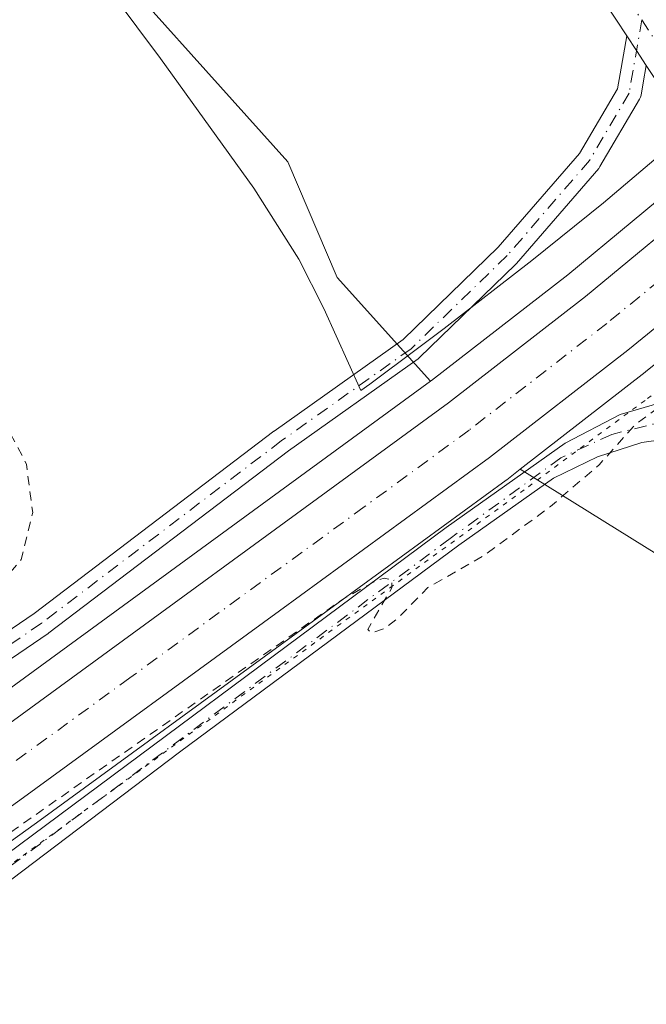
# Model space of a CAD drawing. Units: metres. Extents: x 604661 to 608147, y 4687566 to 4689942.
# Drawn here: x 606811 to 606878, y 4688512 to 4688618 of the extents above; entities that cross this region are included whole.
import ezdxf

# ---------------------------------------------------------------- set-up
doc = ezdxf.new("R2010")
doc.units = ezdxf.units.M
doc.header["$MEASUREMENT"] = 0
for name, pattern in [('DGN Style 2', [1.6480167562047852, 0.988810053722871, -0.6592067024819142]), ('DGN Style 4', [2.6384748266838614, 1.318413404963828, -0.6592067024819142, 0.001648016756204785, -0.6592067024819142]), ('DGN Style 5', [1.1536117293433497, 0.4944050268614355, -0.6592067024819142])]:
    doc.linetypes.add(name, pattern=pattern)
for name, color, linetype, lineweight in [('Camino Cxs', 7, 'Continuous', 0), ('Camino eje', 30, 'DGN Style 4', 13), ('Carretera de calzada única Cxs', 7, 'Continuous', 13), ('Carretera de calzada única eje', 7, 'DGN Style 4', 0), ('Cultivos herbáceos CxS', 92, 'Continuous', 0), ('Curva de nivel auxiliar', 30, 'DGN Style 2', 0), ('Núcleo urbano CxS', 7, 'Continuous', 0), ('Pastizal CxS', 92, 'Continuous', 0), ('Vía pecuaria CxS', 92, 'Continuous', 13), ('Vía pecuaria eje', 92, 'DGN Style 5', 0)]:
    doc.layers.add(name, color=color, linetype=linetype, lineweight=lineweight)

msp = doc.modelspace()

# ---------------------------------------------------------------- linework, layer by layer
at = {"layer": 'Camino Cxs', "color": 7, "linetype": 'Continuous', "lineweight": 0, "extrusion": (-0.8349621873401679, -0.5499007371469439, 0.02115005903940315), "elevation": -3084985.313198958, "flags": 128}
msp.add_lwpolyline([(-3581892.889254123, 65560.81984683638), (-3581894.783670147, 65560.83535030429), (-3581896.678002656, 65560.84825319052)], dxfattribs=at)
at = {"layer": 'Camino Cxs', "color": 7, "linetype": 'Continuous', "lineweight": 0}
for points in [[(606664.7763999999, 4688453.451099999, 297.7177999999985), (606666.1787999999, 4688454.166400001, 297.7456999999995), (606677.4669000005, 4688459.9235, 297.5869999999995), (606713.1092999997, 4688483.6852, 297.7109999999957), (606757.5360000003, 4688514.889699999, 297.7618999999977), (606793.7753, 4688541.341600001, 297.7020000000048), (606793.8099999996, 4688541.3661, 297.7023999999947), (606812.5231999997, 4688554.108700001, 297.8656000000047), (606838.108, 4688573.561600001, 297.8607999999949), (606838.1423000004, 4688573.5869, 297.8604999999953), (606851.9254999999, 4688583.371900001, 298.2075999999943), (606862.0790999997, 4688593.211300001, 298.4732999999979), (606870.7483000001, 4688603.238500001, 298.4135999999999), (606874.8027999997, 4688610.130899999, 298.4425000000047), (606875.0810000002, 4688611.713199999, 298.4603999999963), (606875.7991000004, 4688615.797300001, 298.561600000001)], [(606793.8099999996, 4688541.3661, 297.7023999999947), (606812.5231999997, 4688554.108700001, 297.8656000000047), (606838.108, 4688573.561600001, 297.8607999999949), (606838.1423000004, 4688573.5869, 297.8604999999953), (606851.9254999999, 4688583.371900001, 298.2075999999943), (606862.0790999997, 4688593.211300001, 298.4732999999979), (606870.7483000001, 4688603.238500001, 298.4135999999999), (606874.8027999997, 4688610.130899999, 298.4425000000047), (606875.0810000002, 4688611.713199999, 298.4603999999963), (606875.7991000004, 4688615.7974, 298.561600000001), (606876.8408000004, 4688614.2152, 298.5486999999994), (606877.8825000003, 4688612.632900001, 298.5332000000053), (606877.5562000005, 4688610.776799999, 298.5007000000041), (606877.3227000004, 4688609.448899999, 298.4802999999956), (606877.2640000005, 4688609.229699999, 298.476800000004), (606877.1656, 4688609.0198, 298.4726999999984), (606872.9294999996, 4688601.818600001, 298.452099999995), (606872.7986000003, 4688601.6348, 298.4532000000036), (606864.0083, 4688591.467399999, 298.4628999999986), (606863.9296000004, 4688591.384, 298.4612999999954), (606853.6637000004, 4688581.435699999, 298.1928999999946), (606853.5946000004, 4688581.373400001, 298.1897000000026), (606853.5115, 4688581.3093, 298.1861000000063), (606839.6651999997, 4688571.4794, 297.9140999999945), (606814.0698999995, 4688552.0185, 297.9896000000008), (606814.0148, 4688551.978900001, 297.989499999996), (606795.2912999997, 4688539.2292, 297.7606999999989)], [(606877.8825000003, 4688612.6328, 298.5332000000053), (606877.5562000005, 4688610.776799999, 298.5007000000041), (606877.3227000004, 4688609.448899999, 298.4802999999956), (606877.2640000005, 4688609.229699999, 298.476800000004), (606877.1656, 4688609.0198, 298.4726999999984), (606872.9294999996, 4688601.818600001, 298.452099999995), (606872.7986000003, 4688601.6348, 298.4532000000036), (606864.0083, 4688591.467399999, 298.4628999999986), (606863.9296000004, 4688591.384, 298.4612999999954), (606853.6637000004, 4688581.435699999, 298.1928999999946), (606853.5946000004, 4688581.373400001, 298.1897000000026), (606853.5115, 4688581.3093, 298.1861000000063), (606839.6651999997, 4688571.4794, 297.9140999999945), (606814.0698999995, 4688552.0185, 297.9896000000008), (606814.0148, 4688551.978900001, 297.989499999996), (606795.2912999997, 4688539.2292, 297.7606999999989), (606759.0505999997, 4688512.7764, 297.8169999999955), (606714.5909000002, 4688481.548599999, 297.7839999999997), (606714.5647999998, 4688481.5307, 297.7835999999952), (606678.8459000001, 4688457.7181, 297.6633000000002), (606678.7747999998, 4688457.674000001, 297.663400000005), (606678.7154999999, 4688457.6417, 297.663400000005), (606667.5937999999, 4688451.9694, 297.7461000000039), (606665.7938999999, 4688451.0514, 297.6992999999929)]]:
    msp.add_polyline3d(points, dxfattribs=at)
at = {"layer": 'Camino eje', "color": 30, "linetype": 'DGN Style 4', "lineweight": 13}
for points in [[(606877.4200999998, 4688617.5101, 298.6486000000005), (606876.0423999997, 4688609.6743, 298.4606000000058), (606871.8090000004, 4688602.477700001, 298.4333999999944), (606863.0248999996, 4688592.317600001, 298.4863999999943), (606852.7589999996, 4688582.3693, 298.2090000000026), (606838.8947999999, 4688572.526799999, 297.8877999999968), (606813.2830999997, 4688553.053400001, 297.9204000000027), (606794.5417, 4688540.2916, 297.7314000000042), (606758.2937000003, 4688513.8333, 297.7881999999955), (606713.8437000001, 4688482.612400001, 297.7523999999976), (606678.1248000005, 4688458.799799999, 297.6252999999998), (606664.1705999998, 4688451.6829, 297.6889999999985)], [(606907.5500999996, 4688570.9801, 297.1731), (606893.7801000001, 4688575.050100001, 297.3776000000071), (606883.2100999998, 4688575.460100001, 297.5754000000015), (606874.1901000004, 4688573.2301, 297.9391999999934), (606868.7600999996, 4688570.7301, 298.1043999999966), (606856.9401000004, 4688562.120100001, 298.0381000000052), (606819.8000999996, 4688534.440099999, 297.8996000000043), (606793.6201, 4688514.960100001, 297.4527999999991), (606760.8000999996, 4688490.4801, 297.3233000000037), (606735.5000999998, 4688472.530099999, 297.0644999999931), (606702.4101, 4688449.030099999, 296.929099999994), (606681.2600999996, 4688433.590100001, 296.7799999999988), (606667.7801000001, 4688423.710100001, 296.9909999999945), (606652.4101, 4688413.1801, 297.1297999999952), (606640.0301000001, 4688405.940099999, 297.1282000000065), (606631.2301000003, 4688401.1601, 297.0642999999982)]]:
    msp.add_polyline3d(points, dxfattribs=at)
at = {"layer": 'Carretera de calzada única Cxs', "color": 7, "linetype": 'Continuous', "lineweight": 13, "extrusion": (-0.8349621873401679, -0.5499007371469439, 0.02115005903940315), "elevation": -3084985.313198958, "flags": 128}
msp.add_lwpolyline([(-3581892.889254123, 65560.81984683638), (-3581894.783670147, 65560.83535030429), (-3581896.678002656, 65560.84825319052)], dxfattribs=at)
at = {"layer": 'Carretera de calzada única Cxs', "color": 7, "linetype": 'Continuous', "lineweight": 13}
for points in [[(606875.7991000004, 4688615.797300001, 298.561600000001), (606873.4600999998, 4688619.350099999, 298.6040000000066), (606861.6700999998, 4688635.5101, 298.6843999999983), (606849.8701, 4688650.100099999, 298.8758999999991), (606843.1001000004, 4688657.2601, 298.9388000000035), (606824.3701, 4688674.530099999, 299.492499999993), (606811.2600999996, 4688685.640100001, 299.6867999999959), (606793.6201, 4688700.370100001, 300.8904000000039), (606787.3901000004, 4688706.550100001, 301.4066000000021), (606766.3201000001, 4688730.460100001, 303.2747999999993), (606728.3000999996, 4688775.7501, 306.8436999999976), (606709.7500999998, 4688798.0101, 308.1689999999944), (606700.1601, 4688809.550100001, 308.4168000000063), (606695.3201000001, 4688815.3201, 307.7099000000017)], [(606876.4101, 4688622.600099999, 298.9891999999964), (606891.3901000004, 4688604.4801, 298.519100000005), (606887.6058999998, 4688601.353, 298.8696000000054), (606885.1700999998, 4688599.340100001, 299.3886000000057), (606879.0100999996, 4688610.920100001, 298.5372999999963), (606877.8825000003, 4688612.632900001, 298.5332000000053), (606876.8408000004, 4688614.2152, 298.5486999999994), (606875.7991000004, 4688615.7974, 298.561600000001), (606873.4600999998, 4688619.350099999, 298.6040000000066)], [(606433.6700999998, 4688334.690099999, 296.4027999999962), (606531.3000999996, 4688374.620100001, 296.8282999999938), (606582.7301000003, 4688396.280099999, 297.0418999999966), (606610.5301000001, 4688409.0101, 297.1386000000057), (606634.9200999998, 4688421.8201, 297.3791999999958), (606658.7100999998, 4688435.670100001, 297.570200000002), (606666.2670999998, 4688440.402100001, 297.520199999999), (606670.3201000001, 4688442.940099999, 297.4725000000035), (606672.9395000003, 4688444.729699999, 297.5675999999949), (606700.7500999998, 4688463.7301, 297.7641000000003), (606806.7301000003, 4688540.0801, 298.0752999999968), (606856.7600999996, 4688576.590100001, 298.2130999999936), (606871.3901000004, 4688587.940099999, 298.3362000000052), (606885.1700999998, 4688599.340100001, 299.3886000000057), (606887.6058999998, 4688601.353, 298.8696000000054), (606891.3901000004, 4688604.4801, 298.519100000005), (606895.8201000001, 4688608.1601, 298.4722000000039), (606908.6201, 4688619.7301, 298.491200000004)], [(606917.8300999999, 4688618.420100001, 298.7458999999944), (606913.6001000004, 4688614.4101, 298.647299999997), (606909.3000999996, 4688610.440099999, 298.8996999999945), (606904.9801000003, 4688606.530099999, 298.8494000000064), (606900.6001000004, 4688602.6801, 298.7323999999935), (606896.1901000004, 4688598.850099999, 298.7872999999963), (606895.0301000001, 4688597.890100001, 298.7753999999986), (606891.6935000002, 4688595.0891, 298.7785000000004), (606887.2100999998, 4688591.390100001, 298.847299999994), (606875.9200999998, 4688582.2301, 298.4808000000049), (606861.1401000004, 4688570.7601, 298.394100000005), (606838.7301000003, 4688554.390100001, 298.2636999999959), (606811.0000999998, 4688534.1801, 298.1362999999984), (606777.3201000001, 4688509.960100001, 297.9328999999998), (606750.9600999998, 4688490.850099999, 297.8145999999979), (606704.9200999998, 4688457.780099999, 297.6062999999995), (606674.3201000001, 4688436.850099999, 297.4541000000027)], [(606672.9396000003, 4688444.729599999, 297.5675999999949), (606700.7500999998, 4688463.7301, 297.7641000000003), (606806.7301000003, 4688540.0801, 298.0752999999968), (606856.7600999996, 4688576.590100001, 298.2130999999936), (606871.3901000004, 4688587.940099999, 298.3362000000052), (606885.1700999998, 4688599.340100001, 299.3886000000057)], [(606887.2100999998, 4688591.390100001, 298.847299999994), (606875.9200999998, 4688582.2301, 298.4808000000049), (606861.1401000004, 4688570.7601, 298.394100000005), (606838.7301000003, 4688554.390100001, 298.2636999999959), (606811.0000999998, 4688534.1801, 298.1362999999984), (606777.3201000001, 4688509.960100001, 297.9328999999998), (606750.9600999998, 4688490.850099999, 297.8145999999979), (606704.9200999998, 4688457.780099999, 297.6062999999995), (606674.3201000001, 4688436.850099999, 297.4541000000027)], [(606630.7100999998, 4688402.030099999, 297.0691999999981), (606636.0301000001, 4688404.800100001, 297.1092999999965), (606649.0800999999, 4688412.4101, 297.1616999999969), (606662.9600999998, 4688421.5101, 297.0500999999931), (606703.3901000004, 4688451.2301, 297.1248000000051), (606756.3501000004, 4688488.600099999, 297.1817000000011), (606783.4600999998, 4688508.460100001, 297.3239999999932), (606806.6201, 4688526.190099999, 297.876099999994), (606856.5100999996, 4688563.280099999, 298.1321000000025), (606869.2100999998, 4688572.280099999, 298.1429999999964), (606875.1001000004, 4688575.350099999, 298.0589999999939), (606881.9200999998, 4688577.340100001, 297.7550000000047), (606886.5500999996, 4688577.800100001, 297.5997000000062), (606889.8501000004, 4688577.800100001, 297.5547999999981), (606901.2100999998, 4688576.350099999, 297.335500000001)], [(606806.6201, 4688526.190099999, 297.876099999994), (606856.5100999996, 4688563.280099999, 298.1321000000025), (606869.2100999998, 4688572.280099999, 298.1429999999964), (606875.1001000004, 4688575.350099999, 298.0589999999939), (606881.9200999998, 4688577.340100001, 297.7550000000047), (606886.5500999996, 4688577.800100001, 297.5997000000062), (606889.8501000004, 4688577.800100001, 297.5547999999981), (606901.2100999998, 4688576.350099999, 297.335500000001), (606906.8000999996, 4688568.280099999, 297.1873000000051), (606890.4801000003, 4688573.2601, 297.2890000000043), (606887.6901000004, 4688573.420100001, 297.318299999999), (606884.7301000003, 4688573.390100001, 297.4005999999936), (606877.4101, 4688572.370100001, 297.8257000000012), (606872.6601, 4688570.8301, 297.8178000000044), (606867.9600999998, 4688568.550100001, 298.0684999999939), (606857.8701, 4688561.4101, 297.9747999999963), (606828.0301000001, 4688539.300100001, 297.726800000004), (606784.8501000004, 4688506.600099999, 297.2394000000059)], [(606906.8000999996, 4688568.280099999, 297.1873000000051), (606890.4801000003, 4688573.2601, 297.2890000000043), (606887.6901000004, 4688573.420100001, 297.318299999999), (606884.7301000003, 4688573.390100001, 297.4005999999936), (606877.4101, 4688572.370100001, 297.8257000000012), (606872.6601, 4688570.8301, 297.8178000000044), (606867.9600999998, 4688568.550100001, 298.0684999999939), (606857.8701, 4688561.4101, 297.9747999999963), (606828.0301000001, 4688539.300100001, 297.726800000004), (606784.8501000004, 4688506.600099999, 297.2394000000059), (606765.8000999996, 4688492.5701, 296.9793999999966), (606704.5701000001, 4688449.2301, 296.8824000000022), (606662.8701, 4688418.620100001, 297.0516999999964), (606654.5500999996, 4688413.090100001, 297.1478000000061), (606641.5100999996, 4688405.210100001, 297.125199999995), (606632.6401000004, 4688400.350099999, 297.0761000000057), (606631.9200999998, 4688399.985099999, 297.0638999999938)]]:
    msp.add_polyline3d(points, dxfattribs=at)
at = {"layer": 'Carretera de calzada única eje', "color": 7, "linetype": 'DGN Style 4', "lineweight": 0, "extrusion": (-0.01377573310563972, 0.02185213021006702, 0.999666301113869), "elevation": 94394.64791006346, "flags": 128}
msp.add_lwpolyline([(-3013744.448141358, -3641410.235056962), (-3013744.448141358, -3641387.391197892)], dxfattribs=at)
at = {"layer": 'Carretera de calzada única eje', "color": 7, "linetype": 'DGN Style 4', "lineweight": 0}
for points in [[(606834.0950999996, 4688668.515100001, 299.099000000002), (606842.3701, 4688661.140100001, 298.9744999999967), (606857.8701, 4688643.850099999, 298.7795000000042), (606877.4200999998, 4688617.5101, 298.6486000000005)], [(606889.5982999997, 4688598.192100001, 299.2387000000017), (606879.3000999996, 4688589.6601, 299.5200999999943), (606873.6601, 4688585.0801, 298.5175000000018), (606858.9600999998, 4688573.6801, 298.3907000000036), (606847.7500999998, 4688565.4801, 298.3478000000032), (606822.7301000003, 4688547.2301, 298.2670000000071), (606808.8501000004, 4688537.120100001, 298.1977000000043), (606792.0301000001, 4688525.030099999, 298.125199999995), (606778.8300999999, 4688515.460100001, 298.1083000000072), (606725.8501000004, 4688477.280099999, 297.8285000000033), (606702.8300999999, 4688460.7601, 297.6677000000054), (606687.6201, 4688450.350099999, 297.5917999999947), (606672.3201000001, 4688439.890100001, 297.475900000005), (606670.2421000004, 4688438.570900001, 297.4765999999945)]]:
    msp.add_polyline3d(points, dxfattribs=at)
at = {"layer": 'Cultivos herbáceos CxS', "color": 92, "linetype": 'Continuous', "lineweight": 0}
msp.add_polyline3d([(606854.8515, 4688578.9111, 298.0228000000061), (606804.9691000005, 4688542.5089, 297.7994999999937), (606785.6558999997, 4688528.5953, 297.7280000000028), (606738.3073000005, 4688494.4845, 297.5718000000052), (606699.0268999999, 4688466.186100001, 297.6183000000019), (606668.6771, 4688445.4509, 297.4618999999948), (606657.1589000003, 4688438.238500001, 297.4392999999982), (606633.4672999998, 4688424.445699999, 297.1964000000008), (606609.2071000002, 4688411.7039, 297.1898999999976), (606581.5231, 4688399.026900001, 297.1741000000038), (606530.1501000002, 4688377.390900001, 297.1122999999934), (606471.2375999996, 4688353.296200001, 296.0801000000066), (606437.6764000002, 4688426.4167, 296.8677000000025), (606366.1255999999, 4688385.6447, 296.4330000000046), (606294.8707999998, 4688496.4078, 297.2758000000031), (606523.9981000006, 4688687.842300001, 298.2788), (606526.4452999998, 4688689.8815, 298.3147000000026), (606677.2605, 4688815.556299999, 299.051999999996), (606687.6189000001, 4688807.2643, 302.3466999999946), (606715.0724999999, 4688772.9441, 301.1196000000054), (606816.1580999997, 4688628.481699999, 297.8708000000042), (606839.6157000001, 4688602.330700001, 298.1591000000044), (606844.8837000001, 4688589.968699999, 297.9146999999939)], close=True, dxfattribs=at)
for points in [[(606677.2605, 4688815.556299999, 299.051999999996), (606687.6189000001, 4688807.2643, 302.3466999999946), (606715.0724999999, 4688772.9441, 301.1196000000054), (606816.1580999997, 4688628.481699999, 297.8708000000042), (606839.6157000001, 4688602.330700001, 298.1591000000044), (606844.8837000001, 4688589.968699999, 297.9146999999939), (606854.8515, 4688578.9111, 298.0228000000061)], [(606933.3013000004, 4688496.920499999, 296.3888000000007), (606880.6031, 4688559.424699999, 296.3127999999998), (606864.4227, 4688569.5101, 298.3236999999936), (606877.7593, 4688579.860099999, 298.3904999999941), (606877.8103999998, 4688579.9005, 298.3901000000042), (606889.1092999997, 4688589.0679, 298.7513999999938), (606893.6322999997, 4688592.796900001, 298.5984000000026), (606896.9515000005, 4688595.586100001, 298.5970999999991), (606898.1107000001, 4688596.545499999, 298.5767999999953), (606898.1573000001, 4688596.585100001, 298.5748000000021), (606901.3975000001, 4688599.399300001, 298.4958000000042), (606902.5739000002, 4688600.4209, 298.5108999999939), (606906.9770000001, 4688604.291300001, 298.4073999999964), (606911.3240999999, 4688608.2259, 298.4894000000059), (606915.6495000003, 4688612.219500001, 298.4337999999989), (606919.9045000002, 4688616.2531, 298.3496000000014), (606924.1270000003, 4688620.3345, 298.4112000000023)], [(606924.1270000003, 4688620.3345, 298.4112000000023), (606919.9045000002, 4688616.2531, 298.3496000000014), (606915.6495000003, 4688612.219500001, 298.4337999999989), (606911.3240999999, 4688608.2259, 298.4894000000059), (606906.9770000001, 4688604.291300001, 298.4073999999964), (606902.5739000002, 4688600.4209, 298.5108999999939), (606901.3975000001, 4688599.399300001, 298.4958000000042), (606898.1573000001, 4688596.585100001, 298.5748000000021), (606898.1107000001, 4688596.545499999, 298.5767999999953), (606896.9515000005, 4688595.586100001, 298.5970999999991), (606893.6322999997, 4688592.796900001, 298.5984000000026), (606889.1092999997, 4688589.0679, 298.7513999999938), (606877.8103999998, 4688579.9005, 298.3901000000042), (606877.7593, 4688579.860099999, 298.3904999999941), (606864.4227, 4688569.5101, 298.3236999999936)], [(606854.8515, 4688578.9111, 298.0228000000061), (606804.9691000005, 4688542.5089, 297.7994999999937), (606785.6558999997, 4688528.5953, 297.7280000000028), (606738.3073000005, 4688494.4845, 297.5718000000052), (606699.0268999999, 4688466.186100001, 297.6183000000019), (606668.6771, 4688445.4509, 297.4618999999948), (606657.1589000003, 4688438.238500001, 297.4392999999982), (606633.4672999998, 4688424.445699999, 297.1964000000008), (606609.2071000002, 4688411.7039, 297.1898999999976), (606581.5231, 4688399.026900001, 297.1741000000038), (606530.1501000002, 4688377.390900001, 297.1122999999934), (606471.2375999996, 4688353.296200001, 296.0801000000066)], [(606676.0137, 4688434.3739, 297.3044999999984), (606706.6136999996, 4688455.303900001, 297.3090999999986), (606706.6703000005, 4688455.343499999, 297.3105000000069), (606752.7155999999, 4688488.417300001, 297.5540000000037), (606779.0762999998, 4688507.527899999, 297.7991999999941), (606812.7593, 4688531.7501, 297.9691000000021), (606840.4983000001, 4688551.966700001, 298.1491999999998), (606862.9096999997, 4688568.3377, 298.3525999999983), (606862.9792999999, 4688568.390100001, 298.3503999999957), (606864.4227, 4688569.5101, 298.3236999999936), (606880.6031, 4688559.424699999, 296.3127999999998), (606933.3013000004, 4688496.920499999, 296.3888000000007), (606937.8306999998, 4688499.709899999, 296.9084000000003), (606947.1917000003, 4688504.5803, 297.3503000000055), (606948.6103999997, 4688503.489600001, 297.4790000000066), (606912.5601000005, 4688482.8301, 296.4471000000049), (606896.5502000004, 4688471.620100001, 296.5166000000027), (606847.9200999998, 4688437.670100001, 296.4388999999938), (606802.1601, 4688405.950099999, 296.4937999999966), (606758.5201000003, 4688373.970100001, 296.4087), (606736.1300999997, 4688357.090100001, 296.6771000000008), (606689.4301000005, 4688323.7401, 296.4137000000046)], [(606864.4227, 4688569.5101, 298.3236999999936), (606862.9792999999, 4688568.390100001, 298.3503999999957), (606862.9096999997, 4688568.3377, 298.3525999999983), (606840.4983000001, 4688551.966700001, 298.1491999999998), (606812.7593, 4688531.7501, 297.9691000000021), (606779.0762999998, 4688507.527899999, 297.7991999999941), (606752.7155999999, 4688488.417300001, 297.5540000000037), (606706.6703000005, 4688455.343499999, 297.3105000000069), (606706.6136999996, 4688455.303900001, 297.3090999999986), (606676.0137, 4688434.3739, 297.3044999999984)], [(606864.4227, 4688569.5101, 298.3236999999936), (606880.6031, 4688559.424699999, 296.3127999999998), (606933.3013000004, 4688496.920499999, 296.3888000000007), (606937.8306999998, 4688499.709899999, 296.9084000000003), (606947.1917000003, 4688504.5803, 297.3503000000055), (606948.6103999997, 4688503.489600001, 297.4790000000066)]]:
    msp.add_polyline3d(points, dxfattribs=at)
at = {"layer": 'Curva de nivel auxiliar', "color": 30, "linetype": 'DGN Style 2', "lineweight": 0, "elevation": 297.5, "flags": 128}
msp.add_lwpolyline([(608103.5012999997, 4689268.834200001), (608101.0599999996, 4689268.1501), (608094.6600000003, 4689266.210100001), (608081.8499999996, 4689261.640100001), (608074.1699999999, 4689258.390100001), (608064.5499999998, 4689255.4001), (608052.7400000002, 4689253.640100001), (608034.8200000003, 4689248.620100001), (607999.3399999999, 4689237.210100001), (607996.1600000003, 4689235.920100001), (607991.5199999996, 4689233.3101), (607988.4699999997, 4689232.190099999), (607986.0800000001, 4689231.8101), (607984.6699999999, 4689232.140100001), (607982.2999999998, 4689234.5601), (607981.1500000004, 4689235.130100001), (607979.5499999998, 4689235.2501), (607977.0800000001, 4689234.8201), (607961.7400000002, 4689229.870100001), (607955.0899999999, 4689227.350099999), (607946.4600000001, 4689225.700099999), (607882.1600000003, 4689207.390100001), (607873.2100000001, 4689205.2601), (607865.7400000002, 4689202.8301), (607847.8200000003, 4689197.790100001), (607826.6600000003, 4689192.090100001), (607812.4400000004, 4689188.8201), (607791.3799999999, 4689181.9001), (607782.0800000001, 4689178.390100001), (607770.3099999996, 4689176.130100001), (607760.7699999996, 4689172.800100001), (607747.8099999996, 4689169.220100001), (607739.4800000006, 4689167.5601), (607727.8399999999, 4689163.4901), (607684.6399999997, 4689151.370100001), (607672.6600000003, 4689148.2301), (607666.1200000001, 4689147.1801), (607658.75, 4689144.290100001), (607621.29, 4689133.3101), (607592, 4689123.920100001), (607548.4600000001, 4689112.0601), (607545.9000000004, 4689110.720100001), (607541.7300000006, 4689107.640100001), (607536.2699999996, 4689106.020099999), (607534.1699999999, 4689105.0701), (607526.3300000001, 4689098.800100001), (607519.25, 4689096.090100001), (607507.2699999996, 4689087.800100001), (607502.1799999997, 4689085.5101), (607494.4800000006, 4689082.8301), (607487.9299999997, 4689079.0601), (607479.9299999997, 4689075.440099999), (607464.4800000006, 4689067.4001), (607461.6399999997, 4689065.520099999), (607455.8700000001, 4689060.130100001), (607452.0300000003, 4689057.7601), (607449.1699999999, 4689056.460100001), (607445.5599999996, 4689055.710100001), (607441.7400000002, 4689054.050100001), (607435.6500000004, 4689052.120100001), (607429.8399999999, 4689049.100099999), (607424.3300000001, 4689047.130100001), (607412.7199999997, 4689039.4901), (607379.7199999997, 4689023.7401), (607372.0599999996, 4689018.2301), (607364.1500000004, 4689015.7401), (607357.7999999998, 4689011.850099999), (607346.5800000001, 4689006.530099999), (607344.4800000006, 4689004.800100001), (607339.8200000003, 4688999.700099999), (607337.7800000003, 4688997.950099999), (607335.5599999996, 4688996.920100001), (607330.6399999997, 4688995.470100001), (607326.6799999997, 4688992.850099999), (607324.9100000003, 4688990.950099999), (607322.54, 4688986.9801), (607321.2699999996, 4688985.5701), (607313.2400000002, 4688981.940099999), (607311.0199999996, 4688980.420100001), (607302.0300000003, 4688972.040100001), (607296.4699999997, 4688966.1801), (607289.4000000004, 4688960.100099999), (607279.3799999999, 4688953.9001), (607273.4299999997, 4688951.1501), (607267.9299999997, 4688945.870100001), (607259.8200000003, 4688940.2501), (607250.8200000003, 4688933.0101), (607248.7100000001, 4688931.870100001), (607244.9100000003, 4688930.9001), (607243.3200000003, 4688930.0801), (607239.3600000005, 4688925.8301), (607234.6100000005, 4688922.6601), (607230.8600000005, 4688919.2301), (607219.75, 4688910.6601), (607214.4299999997, 4688907.140100001), (607210.1500000004, 4688903.140100001), (607206.2599999999, 4688900.0701), (607197.5999999996, 4688891.920100001), (607188.1699999999, 4688881.360099999), (607174.5099999999, 4688868.450099999), (607165.8899999997, 4688859.1501), (607151.6200000001, 4688846.100099999), (607138.8700000001, 4688832.170100001), (607132.9699999997, 4688824.470100001), (607117.0499999998, 4688805.7501), (607107.54, 4688793.5001), (607088.1699999999, 4688770.9101), (607075.4500000002, 4688752.700099999), (607072.6200000001, 4688748.100099999), (607071.2800000003, 4688745.170100001), (607069.7300000006, 4688740.3301), (607065.6799999997, 4688733.610099999), (607059.2300000006, 4688719.110099999), (607057.4400000004, 4688714.620100001), (607055.8200000003, 4688709.3201), (607054.0300000003, 4688698.0701), (607054.3099999996, 4688692.220100001), (607051.1399999997, 4688683.0001), (607050.0499999998, 4688672.7401), (607048.75, 4688666.7601), (607047.8799999999, 4688660.050100001), (607046.6799999997, 4688653.9801), (607046.6600000003, 4688647.780099999), (607046.0899999999, 4688642.6601), (607045.8700000001, 4688636.0101), (607044.9400000004, 4688628.440099999), (607042.0899999999, 4688613.550100001), (607040.4900000002, 4688608.020099999), (607039.6699999999, 4688601.280099999), (607037.2300000006, 4688591.4301), (607036.0599999996, 4688588.350099999), (607033.29, 4688584.280099999), (607031.4199999999, 4688578.6601), (607026.9600000001, 4688572.590100001), (607024.3700000001, 4688566.5801), (607023.04, 4688561.470100001), (607018.4299999997, 4688552.300100001), (607016.7400000002, 4688546.890100001), (607012.2300000006, 4688539.3101), (607010.0199999996, 4688534.220100001), (607008.9100000003, 4688532.8201), (607006.4900000002, 4688530.9801), (607000.0700000003, 4688528.100099999), (606993.9900000002, 4688524.200099999), (606987.3200000003, 4688520.4101), (606979.3899999997, 4688514.130100001), (606977.0899999999, 4688511.610099999), (606975.8600000005, 4688509.340100001), (606975.8300000001, 4688507.020099999), (606977.4500000002, 4688502.3101), (606977.2100000001, 4688501.600099999), (606976.1399999997, 4688500.770099999), (606974.1100000005, 4688500.340100001), (606972.2599999999, 4688500.7401), (606965.5899999999, 4688504.6601), (606963.0999999996, 4688504.9001), (606959.8799999999, 4688504.420100001), (606952.29, 4688501.0701), (606938.7599999999, 4688492.4301), (606929.1600000003, 4688487.9801), (606922.2400000002, 4688482.710100001), (606921.0599999996, 4688482.280099999), (606919.25, 4688482.1601), (606917.7800000003, 4688482.5601), (606917, 4688483.440099999), (606917.6799999997, 4688483.950099999), (606919.1200000001, 4688483.920100001), (606920.04, 4688484.280099999), (606928.3300000001, 4688491.960100001), (606936.6500000004, 4688495.4001), (606939.4699999997, 4688497.170100001), (606944.1100000005, 4688501.870100001), (606947.1200000001, 4688505.780099999), (606953.4400000004, 4688512.610099999), (606956.7300000006, 4688516.9101), (606958.6200000001, 4688518.610099999), (606960.2699999996, 4688519.3101), (606962.0199999996, 4688519.520099999), (606967.8200000003, 4688518.040100001), (606970.1299999999, 4688518.0701), (606972.0300000003, 4688518.690099999), (606973.7800000003, 4688519.710100001), (606977.7999999998, 4688523.0701), (606983.7199999997, 4688526.6501), (606989.29, 4688529.210100001), (606994.7000000002, 4688530.7401), (606997, 4688531.920100001), (607001.3499999996, 4688535.0801), (607003.3300000001, 4688537.4901), (607009.25, 4688550.8201), (607013.2199999997, 4688558.350099999), (607014.3499999996, 4688563.9101), (607014.9800000006, 4688565.630100001), (607016.5, 4688568.3101), (607019.9800000006, 4688572.850099999), (607021.2800000003, 4688575.1801), (607030.3099999996, 4688597.420100001), (607031.6900000004, 4688606.4101), (607035.2000000002, 4688617.590100001), (607036.6600000003, 4688628.0601), (607038.5899999999, 4688636.040100001), (607039.7599999999, 4688644.1801), (607042.1900000004, 4688655.4801), (607042.7100000001, 4688662.440099999), (607043.9299999997, 4688669.3301), (607043.8399999999, 4688672.800100001), (607044.3700000001, 4688679.3301), (607043.9500000002, 4688684.5801), (607045.5300000003, 4688690.610099999), (607046.3300000001, 4688697.110099999), (607045.9000000004, 4688705.530099999), (607049.8099999996, 4688714.380100001), (607052.8300000001, 4688720.270099999), (607053.9500000002, 4688725.4301), (607057.7000000002, 4688736.700099999), (607059.3300000001, 4688740.300100001), (607064.0899999999, 4688748.050100001), (607066.5199999996, 4688752.8301), (607068.5099999999, 4688759.390100001), (607071.9400000004, 4688766.840100001), (607072.6100000005, 4688771.880100001), (607073.2800000003, 4688773.390100001), (607074.9000000004, 4688775.3201), (607083.0199999996, 4688783.290100001), (607088.4299999997, 4688786.950099999), (607091.5599999996, 4688789.600099999), (607096.8700000001, 4688796.350099999), (607103.9100000003, 4688802.7301), (607107.8700000001, 4688807.1601), (607110.5099999999, 4688809.440099999), (607113.4100000003, 4688815.1601), (607117.1500000004, 4688820.3201), (607119.1500000004, 4688823.710100001), (607119.79, 4688825.850099999), (607118.8600000005, 4688828.0801), (607118.8799999999, 4688828.880100001), (607119.6200000001, 4688830.360099999), (607122.9800000006, 4688834.9101), (607123.3200000003, 4688835.8201), (607122.1399999997, 4688835.640100001), (607120.7300000006, 4688834.630100001), (607113.4000000004, 4688827.470100001), (607106.4699999997, 4688819.5801), (607079.9000000004, 4688792.120100001), (607064.7800000003, 4688774.960100001), (607062.9100000003, 4688772.0801), (607059.0700000003, 4688764.710100001), (607053.9400000004, 4688757.540100001), (607051.9299999997, 4688749.860099999), (607048.5599999996, 4688742.4901), (607046.4500000002, 4688739.440099999), (607041.3899999997, 4688733.920100001), (607038.0499999998, 4688727.9801), (607036.9500000002, 4688727.200099999), (607036.1600000003, 4688727.040100001), (607033.5499999998, 4688727.840100001), (607031.8600000005, 4688727.720100001), (607024.9600000001, 4688724.4001), (607023.4000000004, 4688722.5601), (607021.6299999999, 4688716.970100001), (607019.1299999999, 4688711.670100001), (607018.5899999999, 4688711.340100001), (607018.0599999996, 4688711.470100001), (607016.6600000003, 4688713.140100001), (607015.9000000004, 4688713.540100001), (607014.54, 4688713.470100001), (607013.4299999997, 4688713.0101), (607010.75, 4688711.110099999), (607006.5199999996, 4688706.6501), (606999.6299999999, 4688701.4901), (606997.6799999997, 4688699.110099999), (606995.6200000001, 4688694.4101), (606994.6299999999, 4688690.7401), (606993.8499999996, 4688685.200099999), (606992.9500000002, 4688682.0101), (606992.2100000001, 4688680.7401), (606990.8399999999, 4688679.690099999), (606984.3799999999, 4688676.640100001), (606981.7199999997, 4688674.780099999), (606977.9500000002, 4688670.9801), (606975.5, 4688667.920100001), (606974.4000000004, 4688665.800100001), (606972.5300000003, 4688660.610099999), (606970.6600000003, 4688657.9901), (606958.7199999997, 4688647.950099999), (606951.4400000004, 4688644.130100001), (606947.4500000002, 4688641.450099999), (606936.6900000004, 4688631.860099999), (606920.5300000003, 4688616.0001), (606911.3700000001, 4688607.870100001), (606906.8799999999, 4688602.9301), (606906.04, 4688600.6601), (606906.5800000001, 4688595.920100001), (606906.1699999999, 4688593.210100001), (606904.0300000003, 4688590.920100001), (606902.0800000001, 4688586.720100001), (606899.7199999997, 4688584.030099999), (606897.7300000006, 4688583.300100001), (606893.3099999996, 4688582.940099999), (606891.3499999996, 4688582.390100001), (606885.0300000003, 4688579.5801), (606880.8300000001, 4688577.3201), (606876.6799999997, 4688574.2501), (606872.8499999996, 4688569.9801), (606867.6600000003, 4688565.530099999), (606860.5, 4688560.2601), (606854.5599999996, 4688556.870100001), (606851.29, 4688553.530099999), (606849.8499999996, 4688552.460100001), (606848.5499999998, 4688552.020099999), (606848.1299999999, 4688552.390100001), (606850.7000000002, 4688556.8301), (606850.7199999997, 4688557.700099999), (606849.9000000004, 4688557.870100001), (606848.9400000004, 4688557.5601), (606845.5599999996, 4688555.6801), (606763.6699999999, 4688498.2401), (606754.5599999996, 4688492.450099999), (606723.6600000003, 4688471.2501), (606715.8499999996, 4688468.210100001), (606714.6900000004, 4688468.5801), (606714.5999999996, 4688469.800100001), (606716.2999999998, 4688472.1801), (606725.9500000002, 4688482.040100001), (606754, 4688504.040100001), (606781.9199999999, 4688524.5101), (606784.2599999999, 4688527.030099999), (606784.3099999996, 4688527.9001), (606783.3600000005, 4688527.960100001), (606778.3200000003, 4688524.9801), (606770.3300000001, 4688518.780099999), (606755.0800000001, 4688507.960100001), (606743.4199999999, 4688500.610099999), (606736.6699999999, 4688495.970100001), (606730.4299999997, 4688490.600099999), (606722.2599999999, 4688484.5801), (606718.1500000004, 4688481.9301), (606711.0700000003, 4688478.2501), (606705.1799999997, 4688473.2301), (606698.5099999999, 4688468.3201), (606690.1900000004, 4688463.300100001), (606687.1799999997, 4688462.090100001), (606686.6699999999, 4688462.1601), (606686.5599999996, 4688462.530099999), (606687.25, 4688463.610099999), (606690.4600000001, 4688466.300100001), (606694.1799999997, 4688470.710100001), (606697.4299999997, 4688473.6501), (606701.1600000003, 4688475.850099999), (606706.9600000001, 4688477.4001), (606709.0599999996, 4688478.530099999), (606710.4000000004, 4688479.920100001), (606713.9299999997, 4688484.7601), (606715.8300000001, 4688486.5601), (606724.3700000001, 4688491.7601), (606730.6399999997, 4688496.2601), (606738.6799999997, 4688501.0101), (606741.25, 4688503.0801), (606743.7100000001, 4688505.9901), (606745.2100000001, 4688507.270099999), (606747.29, 4688508.190099999), (606750.4000000004, 4688508.860099999), (606751.8600000005, 4688509.690099999), (606754.2400000002, 4688511.9101), (606761.0300000003, 4688519.690099999), (606763.4400000004, 4688522.040100001), (606765.1600000003, 4688523.0601), (606769.2599999999, 4688524.2401), (606771.4699999997, 4688525.390100001), (606776.4199999999, 4688529.6601), (606781.9299999997, 4688535.9101), (606789.2000000002, 4688539.2301), (606791.4400000004, 4688540.670100001), (606794.3099999996, 4688543.590100001), (606798.1600000003, 4688549.120100001), (606806.7199999997, 4688554.710100001), (606811.1399999997, 4688559.850099999), (606812.3600000005, 4688564.870100001), (606811.6900000004, 4688570.0601), (606808.7800000003, 4688575.610099999), (606805.1100000005, 4688578.7501), (606798.9900000002, 4688580.950099999), (606792.8700000001, 4688581.4301), (606783.5499999998, 4688580.6601), (606762.75, 4688577.020099999), (606740.3799999999, 4688573.690099999), (606718.1100000005, 4688571.790100001), (606704.2199999997, 4688571.790100001), (606691.6100000005, 4688572.9101), (606677.6799999997, 4688575.2601), (606659.1699999999, 4688579.6501), (606627.25, 4688588.860099999), (606603.2000000002, 4688595.170100001), (606595.2800000003, 4688595.920100001), (606592.3200000003, 4688594.7401), (606592.2599999999, 4688591.610099999), (606596.3300000001, 4688583.4301), (606617.1100000005, 4688554.270099999), (606629.6399999997, 4688536.2501), (606632.9600000001, 4688529.390100001), (606637.3300000001, 4688516.270099999), (606640.1100000005, 4688512.0701), (606643.1399999997, 4688506.340100001), (606644.9800000006, 4688500.2401), (606646, 4688497.9901), (606646.3700000001, 4688495.0001), (606647.6699999999, 4688493.440099999), (606646.4699999997, 4688489.270099999), (606645.8700000001, 4688488.6601), (606644.5999999996, 4688489.710100001), (606640.9199999999, 4688496.3101), (606639.7699999996, 4688497.6501), (606639.25, 4688499.9801), (606637.79, 4688503.130100001), (606631.5199999996, 4688514.460100001), (606628.6299999999, 4688520.8201), (606626.8799999999, 4688522.5801), (606624.7800000003, 4688523.850099999), (606623.1100000005, 4688524.200099999), (606621.4199999999, 4688523.960100001), (606619.2300000006, 4688523.0101), (606614.0899999999, 4688519.670100001), (606608.1299999999, 4688516.770099999), (606603.8700000001, 4688514.2401), (606598.7599999999, 4688511.970100001), (606597.2999999998, 4688510.920100001), (606594.7999999998, 4688508.210100001), (606589.5499999998, 4688506.5701), (606583.29, 4688503.7501), (606563.2400000002, 4688492.850099999), (606559.0700000003, 4688490.390100001), (606549.4000000004, 4688483.5601), (606542.3799999999, 4688479.350099999), (606527.8399999999, 4688472.5601), (606522.0599999996, 4688469.280099999), (606513.2999999998, 4688463.530099999), (606496.9400000004, 4688455.0701), (606489.3499999996, 4688450.5101), (606485.8200000003, 4688449.140100001), (606484.8099999996, 4688449.120100001), (606484.0599999996, 4688449.550100001), (606482.75, 4688454.6801), (606483.4199999999, 4688457.4901), (606484.1399999997, 4688458.670100001), (606486.1900000004, 4688457.8301), (606487.8499999996, 4688457.550100001), (606491.8200000003, 4688457.800100001), (606494.3099999996, 4688457.470100001), (606496.3200000003, 4688457.970100001), (606501.7000000002, 4688461.5701), (606504.2599999999, 4688463.890100001), (606511.0700000003, 4688467.6801), (606514.1200000001, 4688469.850099999), (606517.2300000006, 4688470.840100001), (606523.5899999999, 4688475.7601), (606528.6399999997, 4688478.280099999), (606534.1500000004, 4688482.3201), (606546.7400000002, 4688488.7601), (606555.3300000001, 4688494.5001), (606561.9000000004, 4688497.5101), (606569.3499999996, 4688501.620100001), (606575.8200000003, 4688506.470100001), (606591.3600000005, 4688515.050100001), (606599.4900000002, 4688520.130100001), (606607.9199999999, 4688524.1801), (606616.8099999996, 4688530.420100001), (606617.9699999997, 4688531.620100001), (606618.5300000003, 4688533.020099999), (606618.4900000002, 4688535.4301), (606617.75, 4688538.5101), (606614.4000000004, 4688545.1801), (606611.6900000004, 4688548.300100001), (606607.04, 4688556.3201), (606602.8799999999, 4688561.670100001), (606600.1600000003, 4688564.1801), (606596.3799999999, 4688570.390100001), (606592.4800000006, 4688575.460100001), (606590.6299999999, 4688578.440099999), (606587.3899999997, 4688582.290100001), (606586.6799999997, 4688584.280099999), (606586.8099999996, 4688589.4901), (606584.9500000002, 4688593.450099999), (606583.5899999999, 4688595.450099999), (606579.75, 4688599.8201), (606571.5199999996, 4688611.470100001), (606566.6299999999, 4688619.7301), (606559.6100000005, 4688627.770099999), (606555.5800000001, 4688634.5101), (606551.4500000002, 4688639.390100001), (606548.1799999997, 4688644.2301), (606544.3600000005, 4688648.5701), (606536.4900000002, 4688660.120100001), (606533.2300000006, 4688664.220100001), (606530.04, 4688669.270099999), (606527.4299999997, 4688674.4301), (606525, 4688676.360099999), (606522.1299999999, 4688677.090100001), (606519.25, 4688676.5801), (606515.6699999999, 4688674.600099999), (606514.1799999997, 4688674.2401), (606513.7199999997, 4688674.5801), (606513.5499999998, 4688675.290100001), (606514.3200000003, 4688679.290100001), (606513.7300000006, 4688679.8301), (606510.3499999996, 4688677.610099999), (606498.6299999999, 4688667.800100001), (606498.0999999996, 4688666.790100001), (606498.29, 4688666.1501), (606501.2699999996, 4688665.1501), (606502.04, 4688663.9901), (606501.4500000002, 4688662.2601), (606499.7999999998, 4688660.370100001), (606493.6100000005, 4688655.4801), (606485.2599999999, 4688647.640100001), (606470.8099999996, 4688636.770099999), (606465.3300000001, 4688631.350099999), (606458.79, 4688626.600099999), (606447.2300000006, 4688616.530099999), (606439.8099999996, 4688611.050100001), (606434.5499999998, 4688606.270099999), (606422.2300000006, 4688596.390100001), (606415.0899999999, 4688589.9001), (606406.6500000004, 4688584.220100001), (606404.6600000003, 4688583.5101), (606403.8899999997, 4688583.890100001), (606403.8799999999, 4688584.5001), (606404.3099999996, 4688585.090100001), (606406.6600000003, 4688586.2301), (606407.9800000006, 4688587.4301), (606412.5999999996, 4688593.2301), (606416.25, 4688596.120100001), (606421.5700000003, 4688598.7401), (606427.9400000004, 4688604.520099999), (606436.6299999999, 4688611.340100001), (606440.8200000003, 4688614.170100001), (606453.0599999996, 4688626.940099999), (606459.7000000002, 4688631.960100001), (606465.5300000003, 4688637.370100001), (606469.0099999999, 4688639.9801), (606472.4299999997, 4688643.970100001), (606478.7800000003, 4688647.390100001), (606483.1799999997, 4688651.9101), (606488.7999999998, 4688656.030099999), (606490.9199999999, 4688658.5701), (606491.7599999999, 4688661.210100001), (606491.0599999996, 4688661.420100001), (606488.5499999998, 4688660.090100001), (606483.0599999996, 4688655.2401), (606475.3300000001, 4688649.790100001), (606447.4199999999, 4688626.670100001), (606443.1699999999, 4688623.0701), (606437.9400000004, 4688617.9801), (606428.5999999996, 4688611.340100001), (606345.1699999999, 4688542.6601), (606336.4600000001, 4688536.200099999), (606320.6799999997, 4688523.3201), (606300.7199999997, 4688506.9101), (606292.9100000003, 4688499.970100001), (606251.54, 4688467.2601), (606237.7999999998, 4688455.790100001), (606236.6500000004, 4688455.090100001), (606236.2100000001, 4688455.140100001), (606236.2599999999, 4688455.9301), (606236.79, 4688456.7501), (606245.1900000004, 4688464.7301), (606250, 4688468.690099999), (606258.7199999997, 4688476.640100001), (606264.6799999997, 4688481.2601), (606280.9699999997, 4688495.520099999), (606291.7100000001, 4688504.0101), (606308.9400000004, 4688519.350099999), (606414.4900000002, 4688608.630100001), (606428.0499999998, 4688621.1801), (606445.0800000001, 4688635.1601), (606451.5899999999, 4688641.420100001), (606458.4400000004, 4688646.4101), (606465.5700000003, 4688652.710100001), (606470.9900000002, 4688656.870100001), (606481.2000000002, 4688666.670100001), (606485, 4688672.0701), (606490.4199999999, 4688675.710100001), (606494.0999999996, 4688678.670100001), (606502.5099999999, 4688686.780099999), (606508.0899999999, 4688692.860099999), (606515.1399999997, 4688699.1801), (606517.04, 4688701.670100001), (606517.7000000002, 4688704.0801), (606517.2400000002, 4688704.840100001), (606516.54, 4688705.2401), (606514.4500000002, 4688705.5001), (606512.0499999998, 4688705.220100001), (606508.0199999996, 4688704.040100001), (606506.2800000003, 4688704.020099999), (606502.8700000001, 4688705.210100001), (606501.0199999996, 4688706.8201), (606499.2699999996, 4688709.630100001), (606497.6200000001, 4688713.270099999), (606497.2690000003, 4688715.385299999)], dxfattribs=at)
at = {"layer": 'Núcleo urbano CxS', "color": 7, "linetype": 'Continuous', "lineweight": 0}
for points in [[(606471.2375999996, 4688353.296200001, 296.0801000000066), (606530.1501000002, 4688377.390900001, 297.1122999999934), (606581.5231, 4688399.026900001, 297.1741000000038), (606609.2071000002, 4688411.7039, 297.1898999999976), (606633.4672999998, 4688424.445699999, 297.1964000000008), (606657.1589000003, 4688438.238500001, 297.4392999999982), (606668.6771, 4688445.4509, 297.4618999999948), (606699.0268999999, 4688466.186100001, 297.6183000000019), (606738.3073000005, 4688494.4845, 297.5718000000052), (606785.6558999997, 4688528.5953, 297.7280000000028), (606804.9691000005, 4688542.5089, 297.7994999999937), (606854.8515, 4688578.9111, 298.0228000000061), (606854.9561000001, 4688578.987500001, 298.0276000000013), (606869.5141000003, 4688590.2817, 298.2553000000044), (606883.2585000005, 4688601.652100001, 298.5204999999987), (606889.4760999996, 4688606.790300001, 298.5237000000052), (606892.6832999998, 4688609.454500001, 298.5488000000041), (606893.8548999997, 4688610.4277, 298.5329000000056), (606906.5768999998, 4688621.927100001, 298.4818999999989)], [(606924.1270000003, 4688620.3345, 298.4112000000023), (606919.9045000002, 4688616.2531, 298.3496000000014), (606915.6495000003, 4688612.219500001, 298.4337999999989), (606911.3240999999, 4688608.2259, 298.4894000000059), (606906.9770000001, 4688604.291300001, 298.4073999999964), (606902.5739000002, 4688600.4209, 298.5108999999939), (606901.3975000001, 4688599.399300001, 298.4958000000042), (606898.1573000001, 4688596.585100001, 298.5748000000021), (606898.1107000001, 4688596.545499999, 298.5767999999953), (606896.9515000005, 4688595.586100001, 298.5970999999991), (606893.6322999997, 4688592.796900001, 298.5984000000026), (606889.1092999997, 4688589.0679, 298.7513999999938), (606877.8103999998, 4688579.9005, 298.3901000000042), (606877.7593, 4688579.860099999, 298.3904999999941), (606864.4227, 4688569.5101, 298.3236999999936), (606862.9792999999, 4688568.390100001, 298.3503999999957), (606862.9096999997, 4688568.3377, 298.3525999999983), (606840.4983000001, 4688551.966700001, 298.1491999999998), (606812.7593, 4688531.7501, 297.9691000000021), (606779.0762999998, 4688507.527899999, 297.7991999999941), (606752.7155999999, 4688488.417300001, 297.5540000000037), (606706.6703000005, 4688455.343499999, 297.3105000000069), (606706.6136999996, 4688455.303900001, 297.3090999999986), (606676.0137, 4688434.3739, 297.3044999999984)], [(606924.1270000003, 4688620.3345, 298.4112000000023), (606919.9045000002, 4688616.2531, 298.3496000000014), (606915.6495000003, 4688612.219500001, 298.4337999999989), (606911.3240999999, 4688608.2259, 298.4894000000059), (606906.9770000001, 4688604.291300001, 298.4073999999964), (606902.5739000002, 4688600.4209, 298.5108999999939), (606901.3975000001, 4688599.399300001, 298.4958000000042), (606898.1573000001, 4688596.585100001, 298.5748000000021), (606898.1107000001, 4688596.545499999, 298.5767999999953), (606896.9515000005, 4688595.586100001, 298.5970999999991), (606893.6322999997, 4688592.796900001, 298.5984000000026), (606889.1092999997, 4688589.0679, 298.7513999999938), (606877.8103999998, 4688579.9005, 298.3901000000042), (606877.7593, 4688579.860099999, 298.3904999999941), (606864.4227, 4688569.5101, 298.3236999999936)], [(606892.6832999998, 4688609.454500001, 298.5488000000041), (606889.4760999996, 4688606.790300001, 298.5237000000052), (606883.2585000005, 4688601.652100001, 298.5204999999987), (606869.5141000003, 4688590.2817, 298.2553000000044), (606854.9561000001, 4688578.987500001, 298.0276000000013), (606854.8515, 4688578.9111, 298.0228000000061)], [(606854.8515, 4688578.9111, 298.0228000000061), (606804.9691000005, 4688542.5089, 297.7994999999937), (606785.6558999997, 4688528.5953, 297.7280000000028), (606738.3073000005, 4688494.4845, 297.5718000000052), (606699.0268999999, 4688466.186100001, 297.6183000000019), (606668.6771, 4688445.4509, 297.4618999999948), (606657.1589000003, 4688438.238500001, 297.4392999999982), (606633.4672999998, 4688424.445699999, 297.1964000000008), (606609.2071000002, 4688411.7039, 297.1898999999976), (606581.5231, 4688399.026900001, 297.1741000000038), (606530.1501000002, 4688377.390900001, 297.1122999999934), (606471.2375999996, 4688353.296200001, 296.0801000000066)], [(606864.4227, 4688569.5101, 298.3236999999936), (606862.9792999999, 4688568.390100001, 298.3503999999957), (606862.9096999997, 4688568.3377, 298.3525999999983), (606840.4983000001, 4688551.966700001, 298.1491999999998), (606812.7593, 4688531.7501, 297.9691000000021), (606779.0762999998, 4688507.527899999, 297.7991999999941), (606752.7155999999, 4688488.417300001, 297.5540000000037), (606706.6703000005, 4688455.343499999, 297.3105000000069), (606706.6136999996, 4688455.303900001, 297.3090999999986), (606676.0137, 4688434.3739, 297.3044999999984)]]:
    msp.add_polyline3d(points, dxfattribs=at)
at = {"layer": 'Pastizal CxS', "color": 92, "linetype": 'Continuous', "lineweight": 0}
for points in [[(606677.2605, 4688815.556299999, 299.051999999996), (606687.6189000001, 4688807.2643, 302.3466999999946), (606715.0724999999, 4688772.9441, 301.1196000000054), (606816.1580999997, 4688628.481699999, 297.8708000000042), (606839.6157000001, 4688602.330700001, 298.1591000000044), (606844.8837000001, 4688589.968699999, 297.9146999999939), (606854.8515, 4688578.9111, 298.0228000000061)], [(606878.6315000001, 4688626.4199, 298.6857000000018), (606892.5713000001, 4688609.589299999, 298.5629000000045), (606892.6832999998, 4688609.454500001, 298.5488000000041), (606889.4760999996, 4688606.790300001, 298.5237000000052), (606883.2585000005, 4688601.652100001, 298.5204999999987), (606869.5141000003, 4688590.2817, 298.2553000000044), (606854.9561000001, 4688578.987500001, 298.0276000000013), (606854.8515, 4688578.9111, 298.0228000000061), (606844.8837000001, 4688589.968699999, 297.9146999999939), (606839.6157000001, 4688602.330700001, 298.1591000000044), (606816.1580999997, 4688628.481699999, 297.8708000000042)], [(606892.6832999998, 4688609.454500001, 298.5488000000041), (606889.4760999996, 4688606.790300001, 298.5237000000052), (606883.2585000005, 4688601.652100001, 298.5204999999987), (606869.5141000003, 4688590.2817, 298.2553000000044), (606854.9561000001, 4688578.987500001, 298.0276000000013), (606854.8515, 4688578.9111, 298.0228000000061)]]:
    msp.add_polyline3d(points, dxfattribs=at)
at = {"layer": 'Vía pecuaria CxS', "color": 92, "linetype": 'Continuous', "lineweight": 13}
for points in [[(606878.6288999999, 4688626.421599999, 298.9909000000043), (606890.0027000001, 4688612.694499999, 298.7636000000057), (606886.9209000003, 4688609.8862, 298.6760999999969), (606885.3277000004, 4688608.4343, 298.6080999999977), (606881.9633999999, 4688605.3685, 298.5451999999932), (606880.5745999999, 4688604.1029, 298.5139999999956), (606873.3005999997, 4688597.963, 298.5066999999981), (606865.6505000005, 4688591.783199999, 298.4631999999983), (606856.2915000003, 4688584.543400001, 298.3497999999963), (606853.4446999999, 4688582.412699999, 298.2204000000056), (606848.3514, 4688578.600600001, 297.914300000004), (606847.3984000003, 4688577.906500001, 297.8917999999976), (606843.4395000003, 4688586.6765, 297.7293999999966), (606840.7704999996, 4688591.944499999, 297.8341999999975), (606835.9856000004, 4688599.524499999, 297.8868999999977), (606825.9928000001, 4688613.3555, 297.8322999999946), (606818.4319000002, 4688623.538600001, 297.8488999999972)], [(606878.6288999999, 4688626.421599999, 298.9909000000043), (606890.0027000001, 4688612.694499999, 298.7636000000057), (606886.9209000003, 4688609.8862, 298.6760999999969), (606885.3277000004, 4688608.4343, 298.6080999999977), (606881.9633999999, 4688605.3685, 298.5451999999932), (606880.5745999999, 4688604.1029, 298.5139999999956), (606873.3005999997, 4688597.963, 298.5066999999981), (606865.6505000005, 4688591.783199999, 298.4631999999983), (606856.2915000003, 4688584.543400001, 298.3497999999963), (606853.4446999999, 4688582.412699999, 298.2204000000056), (606848.3514, 4688578.600600001, 297.914300000004), (606847.3984000003, 4688577.906500001, 297.8917999999976)], [(606847.3984000003, 4688577.906500001, 297.8917999999976), (606843.4395000003, 4688586.6765, 297.7293999999966), (606840.7704999996, 4688591.944499999, 297.8341999999975), (606835.9856000004, 4688599.524499999, 297.8868999999977), (606825.9928000001, 4688613.3555, 297.8322999999946), (606818.4319000002, 4688623.538600001, 297.8488999999972)]]:
    msp.add_polyline3d(points, dxfattribs=at)
at = {"layer": 'Vía pecuaria eje', "color": 92, "linetype": 'DGN Style 5', "lineweight": 0}
msp.add_polyline3d([(606895.6398999998, 4688590.104599999, 298.4434999999939), (606892.3140000004, 4688587.6414, 298.4008000000031), (606877.7485999997, 4688576.8597, 297.9887000000017), (606864.8499999996, 4688567.310799999, 298.1346000000049), (606771.5124000004, 4688499.183599999, 297.3769999999931), (606690.9271999998, 4688441.284399999, 296.8580999999977)], dxfattribs=at)

doc.saveas('drawing.dxf')
